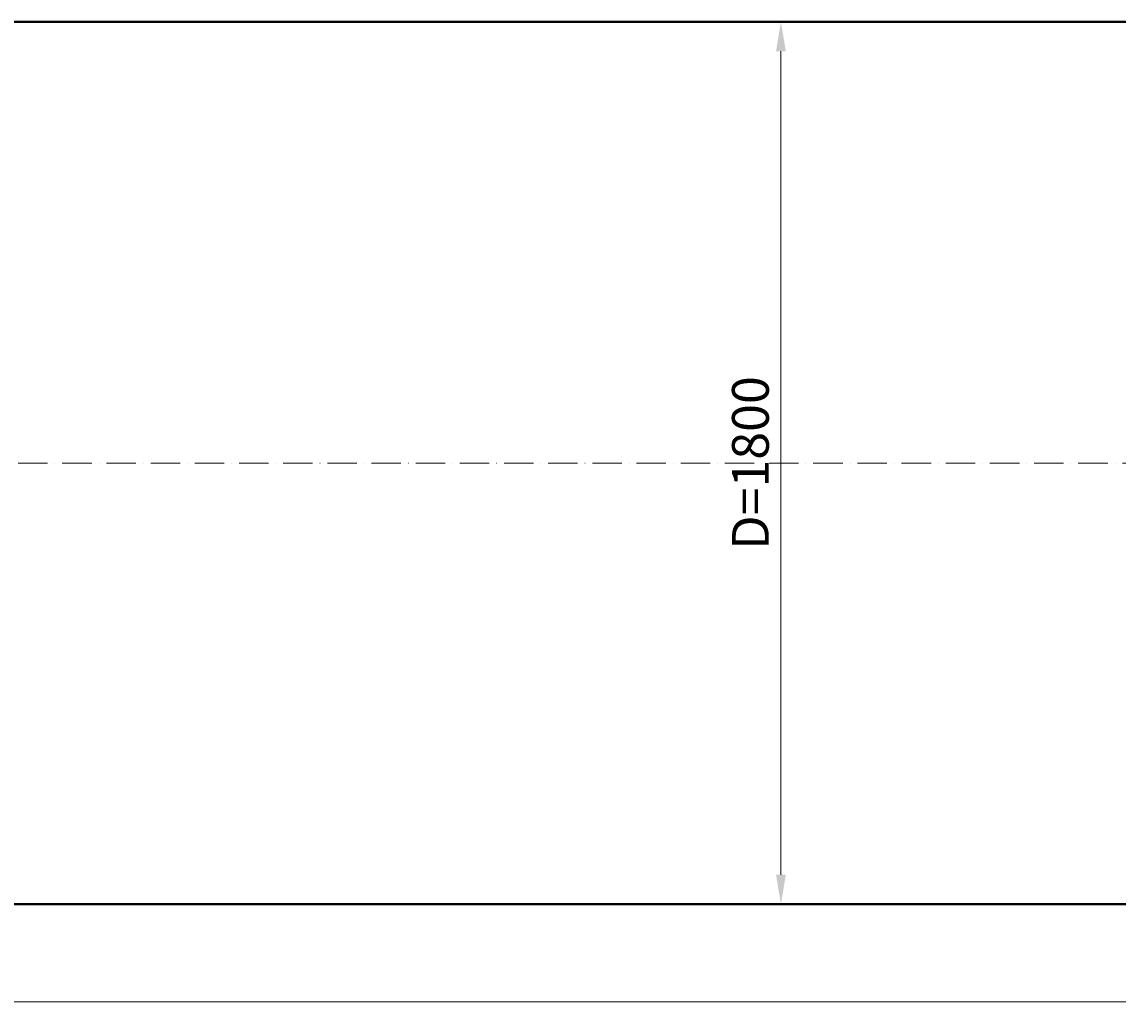
# Model space of a CAD drawing. Units: millimetres. Extents: x 87473 to 182063, y -32484 to -2652.
# Drawn here: x 153565 to 155801, y -32484 to -30459 of the extents above; entities that cross this region are included whole.
import ezdxf

# ---------------------------------------------------------------- set-up
doc = ezdxf.new("R2010")
doc.units = ezdxf.units.MM
doc.linetypes.add('ACAD_ISO10W100', pattern=[18, 12, -3, 0, -3])
doc.styles.add('ГОСТ', font='isocpeur.ttf', dxfattribs={"width": 0.95, "oblique": 15})
doc.dimstyles.new('ГОСТ', dxfattribs={"dimtxt": 2.5, "dimasz": 2, "dimexe": 1, "dimexo": 0, "dimgap": 0.5, "dimtad": 1, "dimdec": 0, "dimtxsty": 'ГОСТ', "dimcen": -2.5, "dimclrd": 7, "dimclre": 7, "dimclrt": 7, "dimadec": 0, "dimazin": 0, "dimtfac": 1, "dimtdec": 0, "dimtmove": 1, "dimatfit": 3, "dimldrblk": 'DOT', "dimfxl": 1, "dimtfill": 1, "dimlwd": 15, "dimlwe": 15, "dimarcsym": 1})

# ---------------------------------------------------------------- blocks, each defined once
blk = doc.blocks.new('*D261')
at = {"color": 7, "linetype": 'Continuous', "lineweight": 15, "ltscale": 20, "transparency": 16777216}
for p, q in [((151845.3, -31359.3), (151845.3, -32483.6)), ((161845.3, -31359.3), (161845.3, -32483.6)), ((151895.3, -32458.6), (161795.3, -32458.6))]:
    blk.add_line(p, q, dxfattribs=at)
at = {"color": 7, "lineweight": 30, "ltscale": 20, "transparency": 16777216}
for points in [[(151895.3, -32450.3), (151895.3, -32467), (151845.3, -32458.6)], [(161795.3, -32450.3), (161795.3, -32467), (161845.3, -32458.6)]]:
    blk.add_solid(points, dxfattribs=at)
at = {"layer": 'Defpoints', "color": 0, "lineweight": 30, "ltscale": 20, "transparency": 16777216}
for p in [(151845.3, -31359.3), (161845.3, -31359.3), (161845.3, -32458.6)]:
    blk.add_point(p, dxfattribs=at)
at = {"color": 7, "lineweight": 30, "ltscale": 20, "transparency": 16777216, "insert": (156845.3, -32414.9), "char_height": 62.5, "attachment_point": 5, "style": 'ГОСТ', "bg_fill": 3, "box_fill_scale": 1.1, "bg_fill_color": 256, "bg_fill_true_color": 13158600, "bg_fill_transparency": 0}
blk.add_mtext('L=10000', dxfattribs=at)
blk = doc.blocks.new('_Dot')
at = {"color": 0, "linetype": 'ByBlock', "lineweight": -2}
blk.add_line((-0.5, 0), (-1, 0), dxfattribs=at)
at = {"color": 0, "linetype": 'ByBlock', "const_width": 0.5}
blk.add_lwpolyline([(-0.25, 0, 1), (0.25, 0, 1)], format="xyb", close=True, dxfattribs=at)
blk = doc.blocks.new('*D265')
at = {"color": 7, "linetype": 'Continuous', "lineweight": 15, "ltscale": 20, "transparency": 16777216}
for p, q in [((154475.3, -30459.3), (155143, -30459.3)), ((155113, -30519.3), (155113, -32199.3)), ((154475.3, -32259.3), (155143, -32259.3))]:
    blk.add_line(p, q, dxfattribs=at)
at = {"color": 7, "lineweight": 30, "ltscale": 20, "transparency": 16777216}
for points in [[(155103, -30519.3), (155123, -30519.3), (155113, -30459.3)], [(155103, -32199.3), (155123, -32199.3), (155113, -32259.3)]]:
    blk.add_solid(points, dxfattribs=at)
at = {"layer": 'Defpoints', "color": 0, "lineweight": 30, "ltscale": 20, "transparency": 16777216}
for p in [(154475.3, -30459.3), (154475.3, -32259.3), (155113, -32259.3)]:
    blk.add_point(p, dxfattribs=at)
at = {"color": 7, "lineweight": 30, "ltscale": 20, "transparency": 16777216, "insert": (155060.5, -31359.3), "char_height": 75, "attachment_point": 5, "rotation": 90, "style": 'ГОСТ', "bg_fill": 3, "box_fill_scale": 1.1, "bg_fill_color": 256, "bg_fill_true_color": 13158600, "bg_fill_transparency": 0}
blk.add_mtext('D=1800', dxfattribs=at)
blk = doc.blocks.new('*U263')
at = {"color": 7, "linetype": 'ACAD_ISO10W100', "lineweight": 15, "ltscale": 5}
blk.add_line((0, 0), (10000, 0), dxfattribs=at)
at = {"color": 250, "lineweight": 40, "ltscale": 20}
blk.add_lwpolyline([(500, 900), (500, -900), (9500, -900), (9500, 900)], close=True, dxfattribs=at)

msp = doc.modelspace()

# ---------------------------------------------------------------- block references
at = {"color": 250, "lineweight": 30, "ltscale": 20}
msp.add_blockref('*U263', (151845.3, -31359.3), dxfattribs=at)

# ---------------------------------------------------------------- next in the draw order: dimensions: what is measured, and where the dimension line sits
dim = msp.add_linear_dim(base=(161845.3, -32458.6), p1=(151845.3, -31359.3), p2=(161845.3, -31359.3), text='L=<>', dimstyle='ГОСТ', dxfattribs=at)
dim.commit()
dim.dimension.update_dxf_attribs({"geometry": '*D261', "text_midpoint": (156845.3, -32414.9)})

# ---------------------------------------------------------------- next in the draw order: dimensions: what is measured, and where the dimension line sits
dim = msp.add_linear_dim(base=(155113, -32259.3), p1=(154475.3, -30459.3), p2=(154475.3, -32259.3), angle=90, text='D=<>', dimstyle='ГОСТ', dxfattribs=at)
dim.commit()
dim.dimension.update_dxf_attribs({"geometry": '*D265', "text_midpoint": (155060.5, -31359.3)})

doc.saveas('drawing.dxf')
